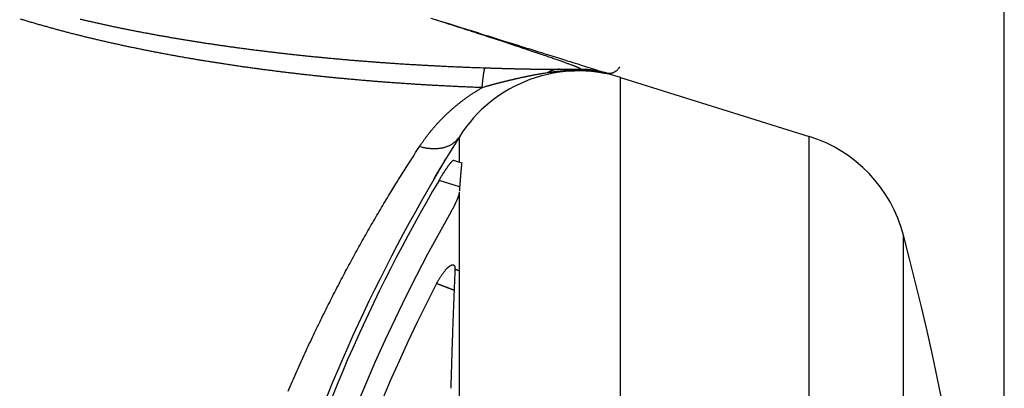
# Model space of a CAD drawing. Extents: x 47 to 841, y 0 to 556.
# Drawn here: x 736 to 757, y 190 to 198 of the extents above; entities that cross this region are included whole.
import ezdxf

# ---------------------------------------------------------------- set-up
doc = ezdxf.new("R2010")
doc.units = 0
doc.linetypes.add('HIDDENNEW0', pattern=[4.5, 1.5, -1.5, 1.5])
for name, color, linetype in [('5', 7, 'CONTINUOUS'), ('MUOTOVIIVAT', 40, 'HIDDENNEW0'), ('TANGVIIVATNONDEF', 3, 'HIDDENNEW0')]:
    doc.layers.add(name, color=color, linetype=linetype)
doc.styles.get("Standard").update_dxf_attribs({"font": 'monotxt.shx'})
doc.dimstyles.new('DSTYLE2', dxfattribs={"dimtxt": 3, "dimasz": 3, "dimexe": 3, "dimexo": 0, "dimgap": 2, "dimtad": 1, "dimzin": 3, "dimcen": 0.09, "dimazin": 3, "dimtp": 1, "dimtm": 1, "dimtfac": 1, "dimtofl": 0, "dimtmove": 0, "dimatfit": 3})

# ---------------------------------------------------------------- blocks, each defined once
blk = doc.blocks.new('_AH1')
at = {"color": 0, "linetype": 'CONTINUOUS'}
for p, q in [((-1, 0.166667), (0, 0)), ((-1, 0.166667), (-1, -0.166667)), ((0, 0), (-1, -0.166667)), ((0, 0), (-1, 0))]:
    blk.add_line(p, q, dxfattribs=at)
blk = doc.blocks.new('*D5049')
at = {"layer": '5', "color": 1, "linetype": 'CONTINUOUS'}
for p, q in [((357.07788, 231.35149), (357.07788, 317.5015)), ((757.07788, 176.37326), (757.07788, 317.5015)), ((357.07788, 314.5015), (557.07788, 314.5015)), ((757.07788, 314.5015), (557.07788, 314.5015))]:
    blk.add_line(p, q, dxfattribs=at)
at = {"layer": '5', "color": 1, "xscale": 3, "yscale": 3, "zscale": 3, "rotation": 180}
blk.add_blockref('_AH1', (357.07788, 314.5015), dxfattribs=at)
at = {"layer": '5', "color": 1, "xscale": 3, "yscale": 3, "zscale": 3}
blk.add_blockref('_AH1', (757.07788, 314.5015), dxfattribs=at)
at = {"layer": '5', "color": 1, "linetype": 'CONTINUOUS'}
blk.add_text('400', height=3, dxfattribs=at).set_placement((552.57788, 316.5025))

msp = doc.modelspace()

# ---------------------------------------------------------------- linework, layer by layer
at = {"layer": 'MUOTOVIIVAT', "color": 40, "linetype": 'CONTINUOUS'}
for p, q in [((747.5951, 196.45096), (748.04535, 196.45096)), ((748.90243, 196.27849), (752.92414, 195.02128)), ((745.19104, 194.56299), (745.18964, 194.56343)), ((745.34433, 194.51466), (745.46946, 194.47521)), ((745.46946, 194.47521), (745.51939, 194.45947))]:
    msp.add_line(p, q, dxfattribs=at)
for points in [[(744.97725, 197.50555), (745.11178, 197.46349, 0.000000101), (745.24345, 197.42233, 0.000000107), (745.37214, 197.3821, 0.00000011), (745.49799, 197.34276, 0.000000107), (745.62091, 197.30433, 0.000000106), (745.74104, 197.26678, 0.000000106), (745.85828, 197.23012, 0.000000106), (745.97278, 197.19433, 0.000000104), (746.08444, 197.15942, 0.000000104), (746.1934, 197.12536, 0.000000102), (746.29957, 197.09217, 0.000000101), (746.40309, 197.05981, 0.000000099), (746.50386, 197.02831, 0.000000098), (746.60201, 196.99762, 0.000000095), (746.69748, 196.96778, 0.000000094), (746.79037, 196.93874, 0.000000091), (746.88061, 196.91053, 0.000000089), (746.96833, 196.88311, 0.000000085), (747.05345, 196.8565, 0.000000082), (747.13609, 196.83067, 0.000000078), (747.21617, 196.80563, 0.000000074), (747.29382, 196.78136, 0.000000069), (747.36895, 196.75787, 0.000000065), (747.4417, 196.73513, 0.000000058), (747.51198, 196.71316, 0.000000052), (747.57992, 196.69192, 0.000000045), (747.64545, 196.67144, 0.000000037), (747.70867, 196.65167, 0.000000028), (747.76952, 196.63265, 0.000000018), (747.82812, 196.61433), (747.88442, 196.59673), (747.93854, 196.57981, 0.000000006), (747.99043, 196.56359, 0.00000001), (748.0402, 196.54803), (748.08778, 196.53316, 0.000000022), (748.13327, 196.51894, 0.000000029), (748.17662, 196.50539, 0.000000037), (748.21792, 196.49248, 0.000000047), (748.25712, 196.48022, 0.000000057), (748.29432, 196.46859, 0.00000007), (748.32946, 196.45761, 0.000000084), (748.36265, 196.44723, 0.000000101), (748.39381, 196.43749, 0.000000122), (748.42306, 196.42835, 0.000000146), (748.45033, 196.41982, 0.000000175), (748.47573, 196.41188, 0.000000208), (748.4992, 196.40455, 0.000000255), (748.52084, 196.39778, 0.000000317), (748.54059, 196.39161, 0.000000379), (748.55855, 196.386, 0.000000431), (748.57465, 196.38096, 0.0000006), (748.58903, 196.37647, 0.000000951), (748.60165, 196.37252, 0.000000983), (748.61245, 196.36915, 0.000000389), (748.62134, 196.36637, 0.000002033), (748.62898, 196.36398, 0.000007782), (748.63591, 196.36181, 0.000011014), (748.64207, 196.35989, 0.000012763)], [(748.87992, 196.50031), (748.86579, 196.47897, -0.012725374), (748.85142, 196.45963, -0.014667943), (748.83681, 196.44237, -0.016310701), (748.82196, 196.42703, -0.017023645), (748.80691, 196.41354, -0.017936135), (748.79165, 196.40174, -0.018673663), (748.77621, 196.39161, -0.01928952), (748.76059, 196.38299, -0.01931714), (748.7448, 196.37584, -0.019212589), (748.72887, 196.37001, -0.018582588), (748.71279, 196.36546, -0.017825414), (748.69659, 196.36205, -0.016612822), (748.68028, 196.35971, -0.01538787), (748.66386, 196.35832, -0.013855476), (748.64735, 196.35781, -0.012424789), (748.63077, 196.35806, -0.010797889), (748.61412, 196.359, -0.009346773), (748.59742, 196.36051, -0.007757802), (748.58068, 196.36251, -0.006372515), (748.56392, 196.36489, -0.004864532), (748.54714, 196.36758, -0.003551318), (748.53035, 196.37045, -0.002098939), (748.51358, 196.37342, -0.000836926), (748.49683, 196.3764, 0.000569414), (748.48011, 196.37931, 0.001192505), (748.46343, 196.38213, 0.001183484), (748.44679, 196.38485, 0.00117106), (748.43019, 196.3875, 0.001149353), (748.41364, 196.39005, 0.00113314), (748.39713, 196.39253, 0.001115571), (748.38068, 196.39492, 0.001100843), (748.36429, 196.39723, 0.001082399), (748.34795, 196.39946, 0.001068719), (748.33166, 196.40161, 0.001053006), (748.31544, 196.40368, 0.001037159), (748.29929, 196.40568, 0.001015166), (748.28322, 196.4076, 0.001009312), (748.26719, 196.40945, 0.001010237), (748.25122, 196.41123, 0.000972797), (748.23539, 196.41293, 0.000901431), (748.21972, 196.41455, 0.000970476), (748.2039, 196.41613, 0.00112032), (748.18781, 196.41766, 0.000860633), (748.17275, 196.41906, 0.000338348), (748.15918, 196.42029, 0.00115212), (748.14196, 196.42173, 0.001926135), (748.11573, 196.42378, 0.000957204), (748.08155, 196.42634, 0.000518369)], [(748.08155, 196.42634), (748.10055, 196.42744, -0.002981644), (748.11956, 196.42832, -0.002980835), (748.13858, 196.42897, -0.002984379), (748.15759, 196.42939, -0.002995009), (748.17661, 196.42958, -0.003003016), (748.19562, 196.42954, -0.003009395), (748.21463, 196.42927, -0.003015314), (748.23362, 196.42878, -0.003021827), (748.2526, 196.42804, -0.003027747), (748.27157, 196.42708, -0.003033756), (748.29051, 196.42589, -0.003038156), (748.30943, 196.42447, -0.003041478), (748.32831, 196.42281, -0.003047985), (748.34717, 196.42093, -0.003057398), (748.366, 196.41881, -0.00305357), (748.38479, 196.41647, -0.003038325), (748.40352, 196.4139, -0.003067334), (748.42224, 196.4111, -0.003131295), (748.44093, 196.40805, -0.003045568), (748.4595, 196.4048, -0.002846953), (748.4779, 196.40136, -0.003140636), (748.49654, 196.39761, -0.003740297), (748.51554, 196.3935, -0.002845916), (748.53335, 196.38951, -0.000990095), (748.54942, 196.38579, -0.00400275), (748.56989, 196.38051, -0.006885096), (748.6012, 196.37175, -0.003374792), (748.64207, 196.35989, -0.00179135)], [(745.19101, 194.56295), (745.19095, 194.5625, -0.23337957), (745.19044, 194.56132, -0.025372503), (745.18946, 194.5594, -0.008595358), (745.18805, 194.55677, -0.004231607), (745.18621, 194.55342, -0.002456554), (745.18394, 194.5494, -0.001606254), (745.18126, 194.5447, -0.001103395), (745.17819, 194.53936, -0.000788602), (745.17473, 194.53336, -0.000577894), (745.17089, 194.52676, -0.000429086), (745.16668, 194.51955, -0.000321493), (745.16212, 194.51175, -0.00023738), (745.15721, 194.50337, -0.000174344), (745.15197, 194.49445, -0.000121135), (745.14641, 194.48497, -0.000080448), (745.14054, 194.47498, -0.000043582), (745.13436, 194.46447, -0.000015166), (745.1279, 194.45348, 0.000012283), (745.12116, 194.442, 0.000033531), (745.11415, 194.43007, 0.000055343), (745.10689, 194.41769, 0.000072131), (745.09938, 194.40489, 0.0000902), (745.09163, 194.39167, 0.000104517), (745.08366, 194.37806, 0.000120995), (745.07548, 194.36406, 0.000132719), (745.0671, 194.34971, 0.000145574), (745.05853, 194.33502, 0.00015946), (745.04977, 194.31998, 0.000179099), (745.04082, 194.30459, 0.000181751), (745.03177, 194.28898, 0.000176036), (745.02262, 194.27318, 0.000214691), (745.01317, 194.25685, 0.000286355), (745.00337, 194.23984, 0.000211212), (744.99408, 194.22371, 0.000039432), (744.98562, 194.20901, 0.000349446), (744.97458, 194.1897, 0.000658372), (744.95736, 194.15947, 0.00031687), (744.93469, 194.11958, 0.000161024)], [(745.03651, 194.08745), (745.04709, 194.10531, -0.000932443), (745.05766, 194.12298, -0.000956), (745.06821, 194.14047, -0.000964887), (745.07873, 194.15775, -0.000958836), (745.0892, 194.17481, -0.00096288), (745.09962, 194.19163, -0.000970496), (745.10997, 194.2082, -0.000982752), (745.12024, 194.2245, -0.000994745), (745.13043, 194.24052, -0.001013232), (745.14052, 194.25625, -0.001032963), (745.15049, 194.27165, -0.001059628), (745.16036, 194.28674, -0.001088086), (745.17009, 194.30148, -0.001124653), (745.17968, 194.31586, -0.001164138), (745.18911, 194.32987, -0.001213338), (745.19839, 194.3435, -0.00126702), (745.20749, 194.35671, -0.001332763), (745.21641, 194.36952, -0.00140524), (745.22513, 194.38188, -0.001493523), (745.23365, 194.3938, -0.001592247), (745.24195, 194.40525, -0.001711622), (745.25003, 194.41623, -0.001846054), (745.25786, 194.42671, -0.002012865), (745.26546, 194.43668, -0.002207564), (745.27279, 194.44613, -0.002437289), (745.27985, 194.45504, -0.002694269), (745.28662, 194.46339, -0.003064287), (745.29312, 194.47118, -0.003561714), (745.29931, 194.47837, -0.003997942), (745.30518, 194.48498, -0.004304032), (745.31071, 194.49095, -0.005631322), (745.31595, 194.49632, -0.008367797), (745.32089, 194.50102, -0.008033046), (745.32533, 194.50507, -0.002867382), (745.32919, 194.50842, -0.01521784), (745.33326, 194.51113, -0.04806848), (745.33836, 194.5132, -0.044235635), (745.34436, 194.51465, -0.031978977)], [(745.51941, 194.45946), (745.51811, 194.44638, 0.000230714), (745.51681, 194.43321, 0.000227581), (745.51551, 194.41994, 0.000224241), (745.51422, 194.40658, 0.000220943), (745.51292, 194.39312, 0.000217651), (745.51164, 194.37957, 0.000214566), (745.51035, 194.36592, 0.000211435), (745.50907, 194.35218, 0.00020846), (745.50778, 194.33834, 0.000205454), (745.50651, 194.32441, 0.000202605), (745.50523, 194.31039, 0.000199723), (745.50396, 194.29627, 0.000196989), (745.50269, 194.28205, 0.000194223), (745.50142, 194.26775, 0.000191597), (745.50016, 194.25334, 0.000188942), (745.4989, 194.23885, 0.000186423), (745.49764, 194.22425, 0.000183868), (745.49638, 194.20957, 0.000181438), (745.49513, 194.19479, 0.000178995), (745.49388, 194.17991, 0.000176691), (745.49263, 194.16494, 0.000174297), (745.49139, 194.14988, 0.000171968), (745.49015, 194.13473, 0.000169821), (745.48891, 194.11948, 0.000167958), (745.48767, 194.10413, 0.000165357), (745.48644, 194.0887, 0.000162296), (745.4852, 194.07317, 0.000161597), (745.48398, 194.05754, 0.000162786), (745.48275, 194.04178, 0.000156139), (745.48153, 194.02601, 0.000144114), (745.48031, 194.01023, 0.00015709), (745.47909, 193.9941, 0.000184611), (745.47783, 193.97748, 0.000138265), (745.47666, 193.96182, 0.000047345), (745.4756, 193.94762, 0.000192061), (745.47424, 193.92917, 0.00032276), (745.47216, 193.90048, 0.00015477), (745.46944, 193.86274, 0.000081327)], [(745.46798, 193.84188), (745.46743, 193.83579, -0.008707538), (745.46665, 193.82937, -0.007824154), (745.46561, 193.8226, -0.006945628), (745.46433, 193.81551, -0.006162047), (745.46281, 193.80809, -0.005511421), (745.46106, 193.80037, -0.004986132), (745.45908, 193.79234, -0.004523672), (745.45688, 193.78402, -0.004133869), (745.45444, 193.77541, -0.003790815), (745.4518, 193.76653, -0.003500751), (745.44893, 193.75737, -0.00324204), (745.44585, 193.74796, -0.003020978), (745.44257, 193.7383, -0.002822158), (745.43908, 193.7284, -0.002651271), (745.43539, 193.71825, -0.002496326), (745.4315, 193.70789, -0.002362619), (745.42742, 193.69731, -0.002240443), (745.42315, 193.68653, -0.002134786), (745.4187, 193.67554, -0.002037847), (745.41406, 193.66436, -0.001954326), (745.40924, 193.653, -0.001876441), (745.40426, 193.64147, -0.00180892), (745.3991, 193.62978, -0.001748274), (745.39377, 193.61792, -0.001698489), (745.38828, 193.60592, -0.001644832), (745.38263, 193.59379, -0.001593532), (745.37682, 193.58153, -0.001568758), (745.37086, 193.56913, -0.001568261), (745.36474, 193.5566, -0.001492172), (745.35851, 193.54403, -0.001369216), (745.35217, 193.53143, -0.00149336), (745.34559, 193.51854, -0.00176405), (745.33869, 193.50526, -0.001312631), (745.33213, 193.49274, -0.000425598), (745.32614, 193.48138, -0.001852931), (745.31817, 193.46669, -0.003166376), (745.30557, 193.44397, -0.001521494), (745.28886, 193.41416, -0.000795242)], [(744.98205, 191.89169), (744.99608, 191.91707, -0.003156511), (745.01017, 191.94183, -0.003307516), (745.02435, 191.96595, -0.00339624), (745.03857, 191.98942, -0.003414317), (745.05281, 192.01219, -0.003483415), (745.06705, 192.03427, -0.003570536), (745.08126, 192.0556, -0.003686542), (745.09542, 192.07619, -0.003804444), (745.10951, 192.09599, -0.003964205), (745.12349, 192.115, -0.004136794), (745.13735, 192.13317, -0.004359672), (745.15107, 192.1505, -0.004603767), (745.1646, 192.16694, -0.004913787), (745.17795, 192.18251, -0.005260104), (745.19107, 192.19713, -0.005696464), (745.20396, 192.21083, -0.006193259), (745.21656, 192.22354, -0.00681932), (745.22889, 192.23528, -0.007546027), (745.24088, 192.24599, -0.008469331), (745.25255, 192.25567, -0.009564913), (745.26384, 192.26427, -0.010968138), (745.27475, 192.27181, -0.012660331), (745.28524, 192.27822, -0.014880301), (745.29531, 192.28352, -0.017633806), (745.3049, 192.28763, -0.02113295), (745.31401, 192.29059, -0.025259585), (745.32261, 192.29233, -0.030899824), (745.33068, 192.29286, -0.037897494), (745.33819, 192.29208, -0.043092263), (745.34512, 192.29011, -0.044366496), (745.35144, 192.28692, -0.051692542), (745.35714, 192.28218, -0.060313175), (745.36218, 192.27571, -0.039210923), (745.36654, 192.26886, -0.010475883), (745.37017, 192.26202, -0.047745926), (745.37313, 192.24998, -0.056383538), (745.37544, 192.22717, -0.01904665), (745.37712, 192.19474, -0.008494746)], [(745.37712, 192.19474), (745.37463, 192.13949, 0.000137643), (745.37215, 192.08385, 0.000135825), (745.36969, 192.02781, 0.000133781), (745.36723, 191.97138, 0.000131637), (745.36479, 191.91454, 0.000129533), (745.36237, 191.8573, 0.00012756), (745.35995, 191.79966, 0.000125561), (745.35755, 191.74162, 0.000123629), (745.35516, 191.68317, 0.000121689), (745.35278, 191.62432, 0.000119826), (745.35042, 191.56505, 0.000117954), (745.34806, 191.50539, 0.000116151), (745.34572, 191.44531, 0.00011434), (745.34339, 191.38483, 0.000112596), (745.34107, 191.32393, 0.000110846), (745.33877, 191.26262, 0.000109159), (745.33647, 191.20089, 0.000107465), (745.33418, 191.13876, 0.000105827), (745.33191, 191.0762, 0.000104195), (745.32965, 191.01323, 0.000102628), (745.3274, 190.94984, 0.000101023), (745.32515, 190.88604, 0.000099442), (745.32292, 190.82181, 0.000097979), (745.32071, 190.75716, 0.000096662), (745.3185, 190.69207, 0.000094941), (745.3163, 190.62659, 0.000092948), (745.31411, 190.5607, 0.000092307), (745.31193, 190.49433, 0.000092711), (745.30976, 190.4274, 0.000088713), (745.30761, 190.36035, 0.000081703), (745.30548, 190.29328, 0.000088744), (745.30332, 190.22466, 0.000103834), (745.30113, 190.15391, 0.000077661), (745.29908, 190.08724, 0.000026851), (745.29722, 190.02675, 0.000107214), (745.29487, 189.94808, 0.000179052), (745.29127, 189.82564, 0.000085639), (745.28656, 189.66452, 0.000044998)]]:
    msp.add_lwpolyline(points, format="xyb", dxfattribs=at)
msp.add_lwpolyline([(745.46946, 193.86279), (745.46946, 193.86279), (745.46946, 193.86279), (745.46946, 193.86279), (745.46946, 193.86279), (745.46946, 193.86279), (745.46946, 193.86279), (745.46946, 193.86279), (745.46946, 193.86279), (745.46946, 193.86279), (745.46946, 193.86279), (745.46946, 193.86279), (745.46946, 193.86279), (745.46946, 193.86279), (745.46946, 193.86279), (745.46946, 193.86279), (745.46946, 193.86279), (745.46946, 193.86279), (745.46946, 193.86279)], dxfattribs=at)
for centre, radius, start, end in [((748.00733, 193.41514), 3, 72.64037, 147.77437), ((748.04531, 194.45099), 2, 72.640365, 90), ((775.07788, 176.35099), 35, 147.77436, 148.6439), ((752.02903, 192.15793), 3, 14.770656, 72.64037), ((775.07788, 176.35099), 35, 148.6439, 149.48545), ((775.07788, 176.35099), 34.990481, 149.48184, 177.54308), ((775.07788, 176.35099), 34.886513, 149.44236, 177.53576), ((775.07788, 176.35099), 34.329853, 150.19597, 177.49577), ((692.07788, 176.35099), 65, 0, 14.770668), ((775.07788, 176.35099), 33.871431, 152.68936, 177.46186)]:
    msp.add_arc(centre, radius, start, end, dxfattribs=at)
at = {"layer": 'TANGVIIVATNONDEF', "color": 3, "linetype": 'CONTINUOUS'}
for p, q in [((748.90243, 156.42349), (748.90243, 196.27849)), ((745.46946, 194.47521), (745.46946, 195.0149)), ((752.92414, 157.6807), (752.92414, 195.02128)), ((745.47572, 193.94897), (745.03647, 194.08746)), ((745.46946, 158.9228), (745.46946, 193.84409)), ((754.92989, 159.7792), (754.92989, 192.92278))]:
    msp.add_line(p, q, dxfattribs=at)
for points in [[(745.95579, 196.06069), (745.86163, 196.06419, -0.000433188), (745.76749, 196.06784, -0.000432553), (745.67336, 196.07167, -0.000433277), (745.57924, 196.07565, -0.000435548), (745.48513, 196.0798, -0.000437258), (745.39104, 196.08411, -0.000438817), (745.29697, 196.08859, -0.000440305), (745.20292, 196.09324, -0.000442074), (745.10888, 196.09805, -0.000443647), (745.01486, 196.10303, -0.000445392), (744.92086, 196.10818, -0.000446972), (744.82689, 196.1135, -0.000448753), (744.73293, 196.11899, -0.00045036), (744.639, 196.12464, -0.000452162), (744.54509, 196.13047, -0.000453792), (744.45121, 196.13647, -0.000455618), (744.35736, 196.14264, -0.000457272), (744.26353, 196.14898, -0.000459122), (744.16973, 196.15549, -0.000460799), (744.07596, 196.16218, -0.000462675), (743.98222, 196.16904, -0.000464375), (743.88851, 196.17607, -0.000466275), (743.79484, 196.18328, -0.000468), (743.7012, 196.19066, -0.000469925), (743.60759, 196.19822, -0.000471674), (743.51402, 196.20596, -0.000473624), (743.42048, 196.21387, -0.000475398), (743.32698, 196.22196, -0.000477373), (743.23353, 196.23022, -0.000479172), (743.14011, 196.23867, -0.000481172), (743.04673, 196.24729, -0.000482995), (742.95339, 196.25609, -0.000485022), (742.86009, 196.26508, -0.00048687), (742.76684, 196.27424, -0.000488922), (742.67364, 196.28359, -0.000490796), (742.58047, 196.29311, -0.000492874), (742.48736, 196.30282, -0.000494773), (742.39429, 196.31271, -0.000496878), (742.30127, 196.32279, -0.000498801), (742.2083, 196.33304, -0.00050093), (742.11539, 196.34348, -0.000502883), (742.02252, 196.35411, -0.000505051), (741.92971, 196.36492, -0.000507014), (741.83695, 196.37592, -0.000509156), (741.74424, 196.38711, -0.000511213), (741.65159, 196.39848, -0.000513589), (741.559, 196.41004, -0.000515403), (741.46646, 196.42178, -0.000516988), (741.37399, 196.43372, -0.000519937), (741.28157, 196.44584, -0.000524885), (741.18922, 196.45816, -0.000529743), (741.09693, 196.47066, -0.000535625), (741.00471, 196.48337, -0.000540161), (740.91255, 196.49626, -0.000544344), (740.82047, 196.50936, -0.000548363), (740.72846, 196.52265, -0.000553073), (740.63653, 196.53614, -0.000557318), (740.54468, 196.54983, -0.000561991), (740.45291, 196.56372, -0.000566275), (740.36122, 196.57781, -0.000571057), (740.26961, 196.59211, -0.000575429), (740.1781, 196.60661, -0.000580284), (740.08667, 196.62132, -0.000584735), (739.99534, 196.63623, -0.000589677), (739.9041, 196.65135, -0.000594208), (739.81295, 196.66667, -0.000599226), (739.72191, 196.68221, -0.000603851), (739.63096, 196.69796, -0.000608986), (739.54012, 196.71392, -0.000613657), (739.44939, 196.7301, -0.000618765), (739.35876, 196.74649, -0.000623559), (739.26824, 196.76309, -0.000628924), (739.17783, 196.77991, -0.00063513), (739.08754, 196.79695, -0.0006435), (738.99737, 196.81422, -0.000651013), (738.90731, 196.8317, -0.000659221), (738.81739, 196.84941, -0.000666808), (738.7276, 196.86734, -0.000675306), (738.63795, 196.8855, -0.000683125), (738.54843, 196.90389, -0.000691808), (738.45906, 196.92252, -0.000699826), (738.36984, 196.94137, -0.000708731), (738.28078, 196.96046, -0.000716966), (738.19187, 196.97978, -0.00072609), (738.10313, 196.99935, -0.000734551), (738.01456, 197.01914, -0.000743915), (737.92616, 197.03919, -0.000752595), (737.83793, 197.05947, -0.000762162), (737.74989, 197.08, -0.000771129), (737.66203, 197.10077, -0.000781094), (737.57436, 197.1218, -0.000790116), (737.48688, 197.14307, -0.000799714), (737.3996, 197.1646, -0.00081005), (737.31252, 197.18637, -0.000822977), (737.22565, 197.20841, -0.000835997), (737.13899, 197.2307, -0.000851715), (737.05257, 197.25325, -0.000866151), (736.96637, 197.27607, -0.000881961), (736.88042, 197.29915, -0.000896835), (736.79472, 197.32249, -0.000913439), (736.70929, 197.34611, -0.000929027), (736.62413, 197.36999, -0.000946288), (736.53925, 197.39415, -0.000962564), (736.45466, 197.41858, -0.00098056), (736.37038, 197.4433, -0.000997594), (736.28641, 197.46828, -0.00101639), (736.20276, 197.49355, -0.001034175), (736.11943, 197.5191, -0.001053692)], [(737.3904, 197.51999, 0.000809349), (737.47403, 197.50036, 0.000794192), (737.55791, 197.48096, 0.000780197), (737.64199, 197.46178, 0.000764882), (737.72628, 197.44283, 0.000752806), (737.81077, 197.4241, 0.000741605), (737.89547, 197.40559, 0.000732221), (737.98036, 197.38729, 0.000723128), (738.06544, 197.36921, 0.00071446), (738.15071, 197.35134, 0.000704846), (738.23616, 197.33369, 0.000696197), (738.32179, 197.31625, 0.000687042), (738.4076, 197.29902, 0.00067871), (738.49358, 197.28199, 0.000669763), (738.57972, 197.26518, 0.000661663), (738.66602, 197.24856, 0.000652973), (738.75248, 197.23216, 0.000645113), (738.83909, 197.21595, 0.000636654), (738.92585, 197.19995, 0.000629023), (739.01275, 197.18414, 0.000620796), (739.09979, 197.16853, 0.000613376), (739.18696, 197.15312, 0.000605345), (739.27426, 197.13791, 0.000598163), (739.36168, 197.12288, 0.000590425), (739.44922, 197.10805, 0.000583334), (739.53688, 197.09341, 0.000575468), (739.62464, 197.07896, 0.000569608), (739.71252, 197.0647, 0.00056454), (739.8005, 197.05063, 0.000559997), (739.88859, 197.03673, 0.000555174), (739.97679, 197.02303, 0.000550755), (740.06508, 197.0095, 0.000545921), (740.15347, 196.99617, 0.000541559), (740.24195, 196.98301, 0.000536845), (740.33054, 196.97003, 0.000532582), (740.41921, 196.95723, 0.00052795), (740.50797, 196.94461, 0.000523773), (740.59681, 196.93217, 0.000519232), (740.68574, 196.91991, 0.000515138), (740.77475, 196.90782, 0.000510677), (740.86384, 196.89591, 0.000506675), (740.95301, 196.88417, 0.000502323), (741.04225, 196.8726, 0.000498367), (741.13157, 196.8612, 0.000493992), (741.22095, 196.84998, 0.000490253), (741.3104, 196.83892, 0.000486371), (741.39991, 196.82804, 0.000482167), (741.48949, 196.81732, 0.000476737), (741.57913, 196.80677, 0.000472247), (741.66882, 196.79638, 0.000467681), (741.75857, 196.78616, 0.00046495), (741.84838, 196.7761, 0.000463472), (741.93824, 196.7662, 0.000461786), (742.02815, 196.75647, 0.000459588), (742.11811, 196.7469, 0.000457684), (742.20812, 196.73749, 0.000455705), (742.29819, 196.72824, 0.000453892), (742.3883, 196.71915, 0.000451894), (742.47846, 196.71023, 0.000450094), (742.56866, 196.70146, 0.000448137), (742.65891, 196.69285, 0.000446369), (742.7492, 196.6844, 0.000444438), (742.83954, 196.67612, 0.000442696), (742.92992, 196.66798, 0.000440794), (743.02034, 196.66001, 0.00043908), (743.1108, 196.65219, 0.000437206), (743.2013, 196.64453, 0.000435519), (743.29183, 196.63702, 0.000433672), (743.3824, 196.62968, 0.000432013), (743.47301, 196.62248, 0.000430194), (743.56365, 196.61544, 0.00042856), (743.65433, 196.60856, 0.000426766), (743.74504, 196.60183, 0.000425161), (743.83578, 196.59525, 0.0004234), (743.92654, 196.58882, 0.000421813), (744.01734, 196.58255, 0.000420057), (744.10817, 196.57643, 0.000418525), (744.19902, 196.57046, 0.00041687), (744.2899, 196.56464, 0.00041526), (744.3808, 196.55897, 0.000413368), (744.47172, 196.55346, 0.000412149), (744.56268, 196.54809, 0.000411199), (744.65366, 196.54287, 0.000408723), (744.74464, 196.5378, 0.000404667), (744.8356, 196.53288, 0.000406637), (744.92668, 196.5281, 0.000413051), (745.01791, 196.52347, 0.000400117), (745.10878, 196.51899, 0.000372619), (745.19913, 196.51468, 0.000409152), (745.29095, 196.51047, 0.000484658), (745.38493, 196.50633, 0.000367771), (745.47317, 196.50253, 0.000128648), (745.55295, 196.49916, 0.000514079), (745.65543, 196.49516, 0.000878366), (745.8133, 196.48942, 0.000429081), (746.02005, 196.48215, 0.000227703)], [(748.04535, 196.45096), (748.05036, 196.4512, 0.027957433), (748.05382, 196.45192, 0.055945934), (748.05569, 196.45313, 0.14312433), (748.056, 196.45481, 0.24207174), (748.05466, 196.45701, 0.1107651), (748.05172, 196.45969, 0.046379477), (748.04709, 196.4629, 0.023372553), (748.04081, 196.46661, 0.014117615), (748.03281, 196.47085, 0.009232346), (748.02312, 196.47561, 0.006582627), (748.01166, 196.48092, 0.004859965), (747.99848, 196.48675, 0.003774796), (747.98348, 196.49315, 0.002983097), (747.96672, 196.50009, 0.002438938), (747.94811, 196.50759, 0.002012396), (747.92769, 196.51565, 0.001702323), (747.90537, 196.5243, 0.001447006), (747.88121, 196.53351, 0.001254035), (747.85511, 196.54332, 0.001089346), (747.82713, 196.55371, 0.000961291), (747.79717, 196.56471, 0.000848954), (747.76528, 196.5763, 0.000759675), (747.73137, 196.58851, 0.000679718), (747.6955, 196.60132, 0.000615181), (747.65756, 196.61477, 0.000556076), (747.61761, 196.62884, 0.000507389), (747.57556, 196.64356, 0.000463217), (747.53147, 196.6589, 0.000427659), (747.48523, 196.6749, 0.000391006), (747.4369, 196.69155, 0.000356579), (747.38637, 196.70888, 0.000326955), (747.33368, 196.72687, 0.00030375), (747.27872, 196.74557, 0.000283967), (747.22155, 196.76494, 0.000270174), (747.16207, 196.78504, 0.000255404), (747.10033, 196.80582, 0.00024275), (747.03621, 196.82733, 0.000230003), (746.9698, 196.84955, 0.000219688), (746.90097, 196.87252, 0.000209009), (746.82979, 196.8962, 0.000200242), (746.75613, 196.92064, 0.000191024), (746.68008, 196.94582, 0.000183406), (746.60151, 196.97176, 0.000175656), (746.52049, 196.99845, 0.000169514), (746.43688, 197.02593, 0.000162131), (746.35081, 197.05416, 0.000155435), (746.26217, 197.08317, 0.000150967), (746.17086, 197.113, 0.000149243), (746.07669, 197.14369, 0.00013911), (745.98043, 197.17502, 0.000125198), (745.88218, 197.20693, 0.000135043), (745.77933, 197.24028, 0.000157235), (745.67081, 197.27539, 0.000112445), (745.56736, 197.30883, 0.000033277), (745.4725, 197.33946, 0.000157575), (745.34432, 197.38072, 0.00025552), (745.13862, 197.44677, 0.000115488), (744.86427, 197.53476, 0.000058488)], [(744.96882, 197.50813, -0.000906802), (744.97725, 197.50555, -0.000480621)], [(745.95579, 196.06069), (745.95805, 196.086, -0.000605905), (745.96031, 196.11068, -0.000634757), (745.96258, 196.13471, -0.000671704), (745.96486, 196.15809, -0.000717951), (745.96713, 196.18077, -0.000769061), (745.96941, 196.20275, -0.000822916), (745.97168, 196.22399, -0.000885468), (745.97395, 196.2445, -0.000954656), (745.97621, 196.26423, -0.001035414), (745.97847, 196.2832, -0.001124433), (745.98073, 196.30135, -0.00122963), (745.98297, 196.31871, -0.001346342), (745.9852, 196.33523, -0.0014887), (745.98742, 196.35093, -0.001651061), (745.98962, 196.36576, -0.001843054), (745.99181, 196.37974, -0.002054062), (745.99398, 196.39284, -0.002351386), (745.99614, 196.40508, -0.002736852), (745.99827, 196.41643, -0.003090723), (746.00038, 196.42689, -0.003347675), (746.00246, 196.43643, -0.004336893), (746.00454, 196.44512, -0.006306325), (746.00664, 196.45294, -0.006123227), (746.00859, 196.45975, -0.002533156), (746.01035, 196.46546, -0.011258525), (746.01253, 196.47078, -0.03352336), (746.01581, 196.47638, -0.030658133), (746.02005, 196.48215, -0.023027176)], [(747.34295, 196.37428), (747.31113, 196.36951, 0.001068219), (747.27995, 196.36469, 0.001140601), (747.24945, 196.35983, 0.001160883), (747.21957, 196.35493, 0.001107759), (747.1903, 196.34999, 0.00107554), (747.16157, 196.34503, 0.001043979), (747.13338, 196.34003, 0.001013229), (747.10569, 196.33501, 0.00096206), (747.07847, 196.32997, 0.000917467), (747.05168, 196.32491, 0.000857732), (747.02529, 196.31983, 0.000802762), (746.99928, 196.31474, 0.000730273), (746.97361, 196.30965, 0.000665988), (746.94825, 196.30455, 0.000587895), (746.92317, 196.29945, 0.000552388), (746.89836, 196.29434, 0.000549127), (746.87381, 196.28923, 0.000546428), (746.8495, 196.28412, 0.000539769), (746.82544, 196.279, 0.000534812), (746.8016, 196.27388, 0.000526854), (746.77798, 196.26875, 0.000520338), (746.75456, 196.26362, 0.000510496), (746.73134, 196.25848, 0.000502138), (746.7083, 196.25333, 0.00049039), (746.68543, 196.24818, 0.000480416), (746.66273, 196.24301, 0.000467335), (746.64018, 196.23784, 0.000454979), (746.61777, 196.23265, 0.000438149), (746.59549, 196.22746, 0.000427826), (746.57334, 196.22225, 0.000420136), (746.5513, 196.21703, 0.000417684), (746.52938, 196.21181, 0.00041871), (746.50758, 196.20657, 0.000419326), (746.48589, 196.20132, 0.000418227), (746.46431, 196.19605, 0.000417971), (746.44284, 196.19078, 0.000417148), (746.42149, 196.1855, 0.000416835), (746.40023, 196.1802, 0.00041563), (746.37908, 196.17489, 0.00041507), (746.35804, 196.16957, 0.000413726), (746.33709, 196.16424, 0.000412849), (746.31624, 196.1589, 0.000411008), (746.2955, 196.15354, 0.000410223), (746.27484, 196.14818, 0.000408982), (746.25428, 196.1428, 0.000406768), (746.23381, 196.13741, 0.000402351), (746.21344, 196.13201, 0.000403994), (746.19313, 196.1266, 0.000409104), (746.17289, 196.12116, 0.000396538), (746.15281, 196.11573, 0.000369462), (746.13292, 196.11033, 0.00040306), (746.1128, 196.10482, 0.000472927), (746.09231, 196.09917, 0.000361596), (746.07312, 196.09386, 0.000133967), (746.0558, 196.08906, 0.000496338), (746.03373, 196.08286, 0.000840194), (745.99993, 196.07327, 0.000413714), (745.95579, 196.06069, 0.000221674)], [(746.02005, 196.48215), (746.04773, 196.48125, 0.000068879), (746.07539, 196.48036, 0.0000681), (746.10304, 196.47947, 0.000069), (746.13067, 196.4786, 0.00007181), (746.15829, 196.47773, 0.000073935), (746.18588, 196.47687, 0.000075879), (746.21346, 196.47602, 0.000077742), (746.24101, 196.47518, 0.000079961), (746.26853, 196.47435, 0.000081947), (746.29602, 196.47353, 0.000084154), (746.32349, 196.47272, 0.000086169), (746.35092, 196.47192, 0.000088444), (746.37832, 196.47113, 0.000090517), (746.40568, 196.47035, 0.000092843), (746.433, 196.46959, 0.000094973), (746.46028, 196.46883, 0.000097361), (746.48752, 196.46809, 0.000099554), (746.51472, 196.46736, 0.000102007), (746.54187, 196.46664, 0.000104266), (746.56897, 196.46594, 0.00010679), (746.59603, 196.46524, 0.000109122), (746.62303, 196.46457, 0.000111721), (746.64997, 196.4639, 0.00011413), (746.67686, 196.46325, 0.000116809), (746.70369, 196.46261, 0.000119304), (746.73047, 196.46199, 0.000122076), (746.75717, 196.46138, 0.000124653), (746.78382, 196.46079, 0.000127497), (746.8104, 196.46021, 0.000130198), (746.83691, 196.45965, 0.000133228), (746.86335, 196.4591, 0.000135886), (746.88972, 196.45857, 0.000138602), (746.91601, 196.45806, 0.000140955), (746.94223, 196.45756, 0.000143271), (746.96837, 196.45708, 0.000145542), (746.99443, 196.45662, 0.000148055), (747.02041, 196.45617, 0.000150457), (747.04631, 196.45574, 0.000153044), (747.07212, 196.45533, 0.000155558), (747.09785, 196.45493, 0.000158297), (747.12349, 196.45455, 0.000160887), (747.14904, 196.4542, 0.000163628), (747.1745, 196.45386, 0.0001665), (747.19987, 196.45353, 0.000169781), (747.22514, 196.45323, 0.000172219), (747.25031, 196.45294, 0.000174207), (747.27537, 196.45268, 0.000178481), (747.30037, 196.45243, 0.000184675), (747.32531, 196.4522, 0.000181486), (747.35008, 196.45199, 0.000171106), (747.37463, 196.4518, 0.000191222), (747.39949, 196.45163, 0.000231024), (747.42487, 196.45148, 0.000176426), (747.44865, 196.45135, 0.000059567), (747.47012, 196.45124, 0.000252605), (747.49761, 196.45114, 0.000440248), (747.53984, 196.45105, 0.000216443), (747.5951, 196.45096, 0.00011484)], [(747.5951, 196.45096), (747.58661, 196.45088, 0.005009917), (747.57811, 196.45062, 0.004998994), (747.56962, 196.4502, 0.004990024), (747.56112, 196.4496, 0.004987398), (747.55261, 196.44883, 0.004977868), (747.54411, 196.44789, 0.004964275), (747.53561, 196.44678, 0.004946315), (747.52712, 196.4455, 0.004927338), (747.51862, 196.44404, 0.004903928), (747.51013, 196.44242, 0.004879421), (747.50165, 196.44062, 0.004848726), (747.49317, 196.43865, 0.004815522), (747.4847, 196.43651, 0.004783797), (747.47624, 196.4342, 0.004756177), (747.46779, 196.43171, 0.004704365), (747.45935, 196.42906, 0.004635715), (747.45093, 196.42624, 0.004631283), (747.44251, 196.42324, 0.004678189), (747.43409, 196.42007, 0.004497777), (747.42572, 196.41675, 0.004158911), (747.41742, 196.41329, 0.004536979), (747.409, 196.40958, 0.005333395), (747.40041, 196.40559, 0.003997838), (747.39236, 196.40175, 0.001375603), (747.38509, 196.39819, 0.005544423), (747.3758, 196.39325, 0.009297494), (747.36156, 196.38516, 0.004449415), (747.34295, 196.37428, 0.00233513)], [(748.08155, 196.42634), (748.06579, 196.42661, 0.001128514), (748.05004, 196.42681, 0.001145894), (748.0343, 196.42694, 0.001132076), (748.01858, 196.427, 0.001085903), (748.00289, 196.42699, 0.001054932), (747.98724, 196.42691, 0.001029), (747.97164, 196.42677, 0.001006723), (747.95611, 196.42657, 0.000980221), (747.94065, 196.42631, 0.000959958), (747.92526, 196.42599, 0.000937626), (747.90998, 196.42562, 0.000920734), (747.89479, 196.42519, 0.000901166), (747.87972, 196.42471, 0.000887118), (747.86477, 196.42419, 0.000870491), (747.84995, 196.42361, 0.000859314), (747.83528, 196.42299, 0.00084552), (747.82076, 196.42233, 0.000837172), (747.8064, 196.42163, 0.000826188), (747.79222, 196.42089, 0.000820838), (747.77822, 196.42012, 0.00081305), (747.76442, 196.4193, 0.00081052), (747.75081, 196.41846, 0.000804936), (747.73743, 196.41759, 0.000807033), (747.72427, 196.41669, 0.000809168), (747.71135, 196.41576, 0.00080988), (747.69866, 196.41481, 0.000798053), (747.68622, 196.41383, 0.000746441), (747.67397, 196.41284, 0.000620008), (747.66186, 196.41183, 0.000571744), (747.64989, 196.41081, 0.000596432), (747.63807, 196.40976, 0.000606546), (747.62638, 196.4087, 0.000597502), (747.61484, 196.40763, 0.000594725), (747.60342, 196.40654, 0.000593392), (747.59214, 196.40544, 0.000592728), (747.58098, 196.40432, 0.000587832), (747.56994, 196.40319, 0.000585126), (747.55903, 196.40204, 0.000579572), (747.54823, 196.40088, 0.000575867), (747.53755, 196.39971, 0.000568861), (747.52698, 196.39853, 0.000563662), (747.51651, 196.39733, 0.000555021), (747.50616, 196.39613, 0.000548797), (747.4959, 196.39491, 0.000539555), (747.48574, 196.39368, 0.000530616), (747.47567, 196.39244, 0.000516822), (747.4657, 196.39119, 0.00051068), (747.45581, 196.38994, 0.000505276), (747.446, 196.38867, 0.000483267), (747.4363, 196.3874, 0.000444589), (747.42673, 196.38612, 0.000467706), (747.4171, 196.38482, 0.000521253), (747.40732, 196.38349, 0.00040113), (747.39819, 196.38222, 0.000176604), (747.38997, 196.38108, 0.0005032), (747.37955, 196.3796, 0.000786434), (747.36366, 196.3773, 0.000386192), (747.34295, 196.37428, 0.000212136)], [(748.08155, 196.42634), (748.08035, 196.42795, 0.004103793), (748.07916, 196.42951, 0.004278335), (748.07796, 196.43101, 0.004471339), (748.07676, 196.43246, 0.00466923), (748.07556, 196.43386, 0.004885196), (748.07436, 196.4352, 0.00510285), (748.07315, 196.43648, 0.005340626), (748.07195, 196.43772, 0.005580399), (748.07075, 196.43889, 0.005842013), (748.06954, 196.44002, 0.006105171), (748.06833, 196.44108, 0.006388335), (748.06713, 196.4421, 0.006668649), (748.06592, 196.44306, 0.006979118), (748.06471, 196.44396, 0.007295223), (748.0635, 196.44481, 0.007600802), (748.0623, 196.44561, 0.007868067), (748.06109, 196.44634, 0.008269495), (748.05988, 196.44703, 0.008770587), (748.05866, 196.44766, 0.008859817), (748.05746, 196.44823, 0.008556155), (748.05626, 196.44875, 0.009754946), (748.05504, 196.44922, 0.012032119), (748.05379, 196.44963, 0.00944233), (748.05261, 196.44998, 0.003303373), (748.05155, 196.45028, 0.013696691), (748.05019, 196.45053, 0.024484876), (748.0481, 196.45076, 0.012249751), (748.04535, 196.45096, 0.006536218)], [(744.6235, 194.80977), (744.63945, 194.83391, -0.001855793), (744.65559, 194.85795, -0.001847059), (744.67194, 194.8819, -0.001846948), (744.68848, 194.90576, -0.00185703), (744.70522, 194.92953, -0.001862985), (744.72216, 194.9532, -0.001867941), (744.73931, 194.97677, -0.001871984), (744.75665, 195.00025, -0.001877886), (744.7742, 195.02363, -0.001882029), (744.79195, 195.04691, -0.001887316), (744.80991, 195.07009, -0.001891031), (744.82806, 195.09317, -0.001896085), (744.84643, 195.11615, -0.00189949), (744.86499, 195.13902, -0.001904198), (744.88377, 195.16179, -0.00190725), (744.90275, 195.18445, -0.001911626), (744.92194, 195.20701, -0.001914321), (744.94134, 195.22946, -0.001918348), (744.96095, 195.25179, -0.001920674), (744.98077, 195.27403, -0.001924344), (745.0008, 195.29614, -0.001926292), (745.02104, 195.31815, -0.001929595), (745.04149, 195.34005, -0.001931158), (745.06216, 195.36183, -0.001934086), (745.08304, 195.38349, -0.001935255), (745.10413, 195.40505, -0.001937801), (745.12544, 195.42648, -0.001938571), (745.14696, 195.44779, -0.001940728), (745.1687, 195.46899, -0.001941093), (745.19066, 195.49007, -0.001942855), (745.21284, 195.51102, -0.001942812), (745.23523, 195.53185, -0.001944181), (745.25785, 195.55256, -0.001943718), (745.28068, 195.57314, -0.001944666), (745.30373, 195.5936, -0.001943816), (745.32701, 195.61394, -0.001944432), (745.35051, 195.63414, -0.001943068), (745.37422, 195.65422, -0.001943025), (745.39817, 195.67416, -0.001941598), (745.42234, 195.69398, -0.001942043), (745.44673, 195.71366, -0.001938961), (745.47135, 195.73321, -0.001935918), (745.49619, 195.75263, -0.001936824), (745.52126, 195.77191, -0.001943975), (745.54658, 195.79107, -0.001944986), (745.57213, 195.81009, -0.001947995), (745.59791, 195.82896, -0.001976907), (745.62396, 195.84772, -0.002033358), (745.6503, 195.86636, -0.001980894), (745.67677, 195.88479, -0.001853858), (745.70332, 195.90297, -0.002068541), (745.73057, 195.92127, -0.002499738), (745.75876, 195.93981, -0.00188278), (745.78537, 195.95713, -0.000600072), (745.80954, 195.97271, -0.002716248), (745.84116, 195.99233, -0.004718408), (745.8906, 196.02206, -0.002284105), (745.95579, 196.06069, -0.001197108)], [(744.6235, 194.80977), (744.65748, 194.80053, 0.007161925), (744.69171, 194.79225, 0.007082525), (744.72621, 194.78496, 0.007154253), (744.76088, 194.77866, 0.007465465), (744.79565, 194.77347, 0.007715571), (744.83042, 194.76936, 0.00794191), (744.86512, 194.76642, 0.008176426), (744.89967, 194.76463, 0.008457458), (744.93399, 194.76407, 0.00873418), (744.96798, 194.7647, 0.009030419), (745.00157, 194.76659, 0.009329865), (745.03467, 194.76969, 0.009643203), (745.06718, 194.77407, 0.009975751), (745.09906, 194.77966, 0.0103227), (745.13018, 194.78652, 0.010645714), (745.16051, 194.79456, 0.010922281), (745.18993, 194.80382, 0.011354089), (745.21843, 194.81424, 0.011891258), (745.24593, 194.82586, 0.011941597), (745.27231, 194.83848, 0.011506222), (745.29747, 194.85206, 0.012855551), (745.32172, 194.86696, 0.015443717), (745.34508, 194.88332, 0.012296122), (745.36632, 194.89929, 0.004947879), (745.38491, 194.91422, 0.017047119), (745.40587, 194.93504, 0.029796121), (745.43438, 194.96908, 0.015229741), (745.46944, 195.01487, 0.008277512)], [(741.82133, 189.60488, -0.001559049), (741.9058, 189.79914, -0.001552701), (741.99109, 189.99205, -0.001543396), (742.07721, 190.18356, -0.001537319), (742.16411, 190.37372, -0.001528282), (742.25179, 190.56245, -0.001522513), (742.34019, 190.7498, -0.001513818), (742.42933, 190.93572, -0.001508302), (742.51915, 191.12026, -0.001499751), (742.60966, 191.30333, -0.001494793), (742.70081, 191.48501, -0.001487244), (742.7926, 191.66522, -0.001481561), (742.88498, 191.84401, -0.001471343), (742.97796, 192.02131, -0.00146507), (743.07148, 192.1972, -0.001455588), (743.16555, 192.37161, -0.001444599), (743.2601, 192.54455, -0.001425755), (743.3551, 192.71594, -0.001429151), (743.45065, 192.88604, -0.001443971), (743.54679, 193.05486, -0.001399697), (743.64293, 193.22161, -0.001304647), (743.73888, 193.38594, -0.001420316), (743.83675, 193.55125, -0.001662712), (743.93731, 193.71864, -0.001278076), (744.03192, 193.87492, -0.000483765), (744.11762, 194.01548, -0.001747075), (744.22823, 194.19259, -0.002969687), (744.3992, 194.46096, -0.001477059), (744.6235, 194.80977, -0.000796434)], [(745.46946, 192.15941), (745.46715, 192.1603, 0.000002073), (745.46485, 192.16118, 0.000001952), (745.46254, 192.16206, 0.00000207), (745.46023, 192.16295, 0.000002456), (745.45792, 192.16383, 0.000002741), (745.45561, 192.16472, 0.000002999), (745.45331, 192.1656, 0.000003242), (745.451, 192.16648, 0.000003532), (745.44869, 192.16737, 0.000003785), (745.44638, 192.16825, 0.000004067), (745.44407, 192.16913, 0.000004318), (745.44176, 192.17002, 0.000004602), (745.43946, 192.1709, 0.000004853), (745.43715, 192.17179, 0.000005137), (745.43484, 192.17267, 0.000005388), (745.43253, 192.17355, 0.000005671), (745.43022, 192.17444, 0.000005923), (745.42792, 192.17532, 0.000006206), (745.42561, 192.1762, 0.000006457), (745.4233, 192.17709, 0.000006742), (745.42099, 192.17797, 0.000006991), (745.41868, 192.17885, 0.00000727), (745.41637, 192.17974, 0.000007528), (745.41406, 192.18062, 0.000007829), (745.41176, 192.1815, 0.000008055), (745.40945, 192.18239, 0.000008276), (745.40714, 192.18327, 0.000008614), (745.40483, 192.18415, 0.000009111), (745.40252, 192.18504, 0.00000906), (745.40021, 192.18592, 0.000008633), (745.39792, 192.18679, 0.000009909), (745.39559, 192.18768, 0.000012369), (745.39321, 192.18859, 0.000009404), (745.39097, 192.18945, 0.00000278), (745.38895, 192.19022, 0.000014127), (745.38635, 192.19121, 0.000025471), (745.38235, 192.19274, 0.000012525), (745.37712, 192.19474, 0.000006575)], [(745.35766, 191.74911), (745.3514, 191.75149, 0.000003899), (745.34514, 191.75387, 0.0000039), (745.33888, 191.75625, 0.000003899), (745.33262, 191.75863, 0.000003896), (745.32636, 191.76101, 0.000003893), (745.3201, 191.76339, 0.000003891), (745.31384, 191.76577, 0.000003889), (745.30758, 191.76815, 0.000003886), (745.30132, 191.77052, 0.000003884), (745.29506, 191.7729, 0.000003882), (745.2888, 191.77528, 0.00000388), (745.28254, 191.77766, 0.000003877), (745.27628, 191.78004, 0.000003875), (745.27002, 191.78242, 0.000003873), (745.26376, 191.78479, 0.00000387), (745.2575, 191.78717, 0.000003868), (745.25124, 191.78955, 0.000003866), (745.24498, 191.79193, 0.000003864), (745.23872, 191.7943, 0.000003861), (745.23246, 191.79668, 0.000003855), (745.2262, 191.79906, 0.000003876), (745.21994, 191.80144, 0.000003929), (745.21368, 191.80381, 0.000003954), (745.20742, 191.80619, 0.000003957), (745.20116, 191.80857, 0.000003963), (745.1949, 191.81094, 0.000003972), (745.18864, 191.81332, 0.000003979), (745.18238, 191.8157, 0.000003987), (745.17612, 191.81807, 0.000003993), (745.16986, 191.82045, 0.000004001), (745.1636, 191.82283, 0.000004008), (745.15734, 191.8252, 0.000004016), (745.15108, 191.82758, 0.000004023), (745.14482, 191.82995, 0.000004031), (745.13856, 191.83233, 0.000004038), (745.1323, 191.83471, 0.000004046), (745.12603, 191.83708, 0.000004053), (745.11977, 191.83946, 0.00000406), (745.11351, 191.84183, 0.000004068), (745.10725, 191.84421, 0.000004076), (745.10099, 191.84658, 0.000004082), (745.09473, 191.84896, 0.000004088), (745.08847, 191.85133, 0.000004098), (745.08221, 191.85371, 0.000004113), (745.07595, 191.85608, 0.00000411), (745.06969, 191.85846, 0.000004092), (745.06343, 191.86083, 0.000004135), (745.05717, 191.86321, 0.000004228), (745.0509, 191.86558, 0.000004114), (745.04465, 191.86795, 0.000003846), (745.03844, 191.87031, 0.000004256), (745.03213, 191.8727, 0.000005088), (745.02567, 191.87515, 0.000003863), (745.01961, 191.87745, 0.000001314), (745.01413, 191.87953, 0.000005472), (745.00709, 191.8822, 0.000009449), (744.99625, 191.8863, 0.000004622), (744.98205, 191.89169, 0.000002448)]]:
    msp.add_lwpolyline(points, format="xyb", dxfattribs=at)
msp.add_lwpolyline([(744.93469, 194.11956), (744.93422, 194.1197), (744.93376, 194.11985), (744.9333, 194.12), (744.93283, 194.12014), (744.93237, 194.12029), (744.9319, 194.12044), (744.93144, 194.12059), (744.93097, 194.12073), (744.93051, 194.12088), (744.93005, 194.12103), (744.92958, 194.12117), (744.92912, 194.12132), (744.92864, 194.12147), (744.92819, 194.12162), (744.92778, 194.12175), (744.92726, 194.12191), (744.92646, 194.12217), (744.9254, 194.1225)], dxfattribs=at)

# ---------------------------------------------------------------- dimensions: what is measured, and where the dimension line sits
at = {"layer": '5', "color": 1, "linetype": 'CONTINUOUS'}
dim = msp.add_linear_dim(base=(757.07788, 314.5015), p1=(357.07788, 231.35149), p2=(757.07788, 176.37326), dimstyle='DSTYLE2', override={"dimblk": '_AH1', "dimsah": 0}, dxfattribs=at)
dim.commit()
dim.dimension.update_dxf_attribs({"geometry": '*D5049', "text_midpoint": (557.07788, 318.0025), "dimtype": 128})

doc.saveas('drawing.dxf')
